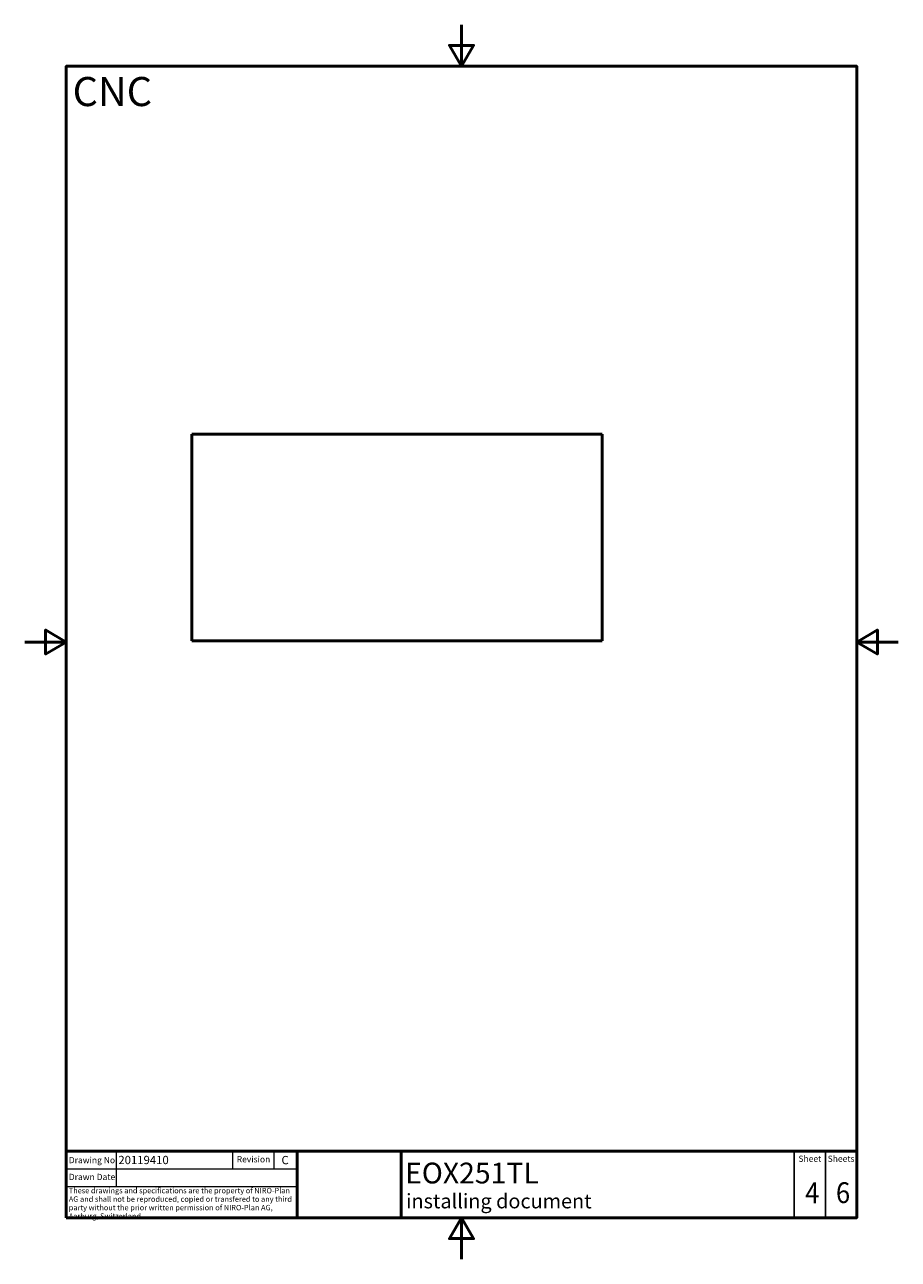
# Model space of a CAD drawing. Units: millimetres. Extents: x 0 to 2100, y 0 to 2970.
import ezdxf

# ---------------------------------------------------------------- set-up
doc = ezdxf.new("R2010")
doc.units = ezdxf.units.MM
doc.header["$LTSCALE"] = 10
for name, color, linetype, lineweight in [('Sketch Geometry(DIN)', 7, 'Continuous', 50), ('Sketch Geometry(ISO)', 7, 'Continuous', 50), ('Symbole(DIN)', 7, 'Continuous', 25), ('Symbols(ISO)', 7, 'Continuous', 25), ('Visible Edges(ISO)', 7, 'Continuous', 50)]:
    doc.layers.add(name, color=color, linetype=linetype, lineweight=lineweight)
doc.styles.add('Text Style20', font='arial.ttf')
doc.styles.add('Text Style40', font='arial.ttf')
doc.styles.add('Text Style9', font='arial.ttf')
doc.styles.add('Text_5.0mm', font='arial.ttf', dxfattribs={"width": 0.9})
doc.styles.add('Text__1.3mm', font='arial.ttf', dxfattribs={"width": 0.9})
doc.styles.add('Text__1.5mm', font='arial.ttf', dxfattribs={"width": 0.9})
doc.styles.add('Text__5.0mm', font='arial.ttf', dxfattribs={"width": 0.9})

# ---------------------------------------------------------------- blocks, each defined once
blk = doc.blocks.new('Title Blocks FKT-Marketing')
at = {"layer": 'Sketch Geometry(DIN)', "color": 7, "linetype": 'Continuous', "lineweight": 50}
for p, q in [((97.45, 118.35), (287.45, 118.35)), ((97.45, 118.35), (97.45, 102.35)), ((152.95, 118.35), (152.95, 102.35)), ((177.95, 102.35), (177.95, 118.35)), ((287.45, 102.35), (287.45, 118.35)), ((97.45, 102.35), (287.45, 102.35))]:
    blk.add_line(p, q, dxfattribs=at)
at = {"layer": 'Sketch Geometry(DIN)', "color": 7, "linetype": 'Continuous', "lineweight": 18}
for p, q in [((109.45, 118.35), (109.45, 109.85)), ((137.45, 114.1), (137.45, 118.35)), ((147.45, 114.1), (147.45, 118.35)), ((97.45, 114.1), (152.95, 114.1)), ((97.45, 109.85), (152.95, 109.85))]:
    blk.add_line(p, q, dxfattribs=at)
at = {"layer": 'Sketch Geometry(DIN)', "color": 7, "linetype": 'Continuous', "lineweight": 25}
for p, q in [((272.45, 118.35), (272.45, 102.35)), ((279.95, 118.35), (279.95, 102.35))]:
    blk.add_line(p, q, dxfattribs=at)
at = {"layer": 'Symbole(DIN)', "color": 7, "style": 'Text__1.5mm'}
for s, insert, char_height, width, attachment_point in [('\\fArial|b0|i0;Drawing No.', (98.05, 116.22), 1.4986, 15.7321, 4), ('Revision', (142.45, 116.22), 1.499, 13.4705, 5), ('Sheet', (276.2, 116.35), 1.499, 6.6871, 5), ('Sheets', (283.7, 116.35), 1.499, 6.6871, 5), ('Drawn Date', (98.05, 111.97), 1.499, 13.6702, 4)]:
    blk.add_mtext(s, dxfattribs=dict(at, insert=insert, char_height=char_height, width=width, attachment_point=attachment_point))
at = {"layer": 'Symbole(DIN)', "color": 7, "insert": (98.05, 105.81), "char_height": 1.3, "width": 53.945, "attachment_point": 4, "line_spacing_factor": 0.944221, "style": 'Text__1.3mm'}
blk.add_mtext('\\fArial|b0|i0;These drawings and specifications are the property of NIRO-Plan AG and shall not be reproduced, copied or transfered to any third party without the prior written permission of NIRO-Plan AG, Aarburg, Switzerland', dxfattribs=at)
at = {"layer": 'Symbole(DIN)', "color": 7}
for tag, p, height, style in [('Document_Number_001', (109.96, 115.24), 2, 'Text Style40'), ('Revision_Index_1_001', (149.17, 115.22), 2, 'Text Style40'), ('Title_001', (178.89, 110.6), 5, 'Text Style20'), ('Auxiliary_Remark1_001', (179.12, 104.61), 3.5, 'Text Style9')]:
    blk.add_attdef(tag, p, '', height=height, dxfattribs=dict(at, style=style))
at = {"layer": 'Symbole(DIN)', "color": 7, "style": 'Text__5.0mm', "width": 0.9}
for tag, p in [('Sheet_number_001', (275.06, 105.85)), ('Number_of_sheets_001', (282.47, 105.88))]:
    blk.add_attdef(tag, p, '', height=5, dxfattribs=at)
blk = doc.blocks.new('Borders Default Border')
at = {"layer": 'Sketch Geometry(ISO)', "flags": 128}
for points in [[(105, 297), (105, 287), (102.11, 292), (107.89, 292), (105, 287)], [(10, 10), (10, 287), (200, 287), (200, 10), (10, 10)], [(0, 148.5), (10, 148.5), (5, 151.39), (5, 145.61), (10, 148.5)], [(210, 148.5), (200, 148.5), (205, 151.39), (205, 145.61), (200, 148.5)], [(105, 0), (105, 10), (102.11, 5), (107.89, 5), (105, 10)]]:
    blk.add_lwpolyline(points, dxfattribs=at)

msp = doc.modelspace()

# ---------------------------------------------------------------- linework, layer by layer
at = {"layer": 'Visible Edges(ISO)'}
for p, q in [((401.4, 1985.2), (401.4, 1488.2)), ((1388.4, 1985.2), (401.4, 1985.2)), ((1388.4, 1488.2), (1388.4, 1985.2)), ((401.4, 1488.2), (1388.4, 1488.2))]:
    msp.add_line(p, q, dxfattribs=at)

# ---------------------------------------------------------------- block references
at = {"xscale": 10, "yscale": 10, "zscale": 10}
msp.add_blockref('Borders Default Border', (0, 0), dxfattribs=at)
msp.add_blockref('Title Blocks FKT-Marketing', (-874.5, -923.5), dxfattribs=at).add_auto_attribs({'Title_001': 'EOX251TL', 'Auxiliary_Remark1_001': 'installing document', 'Revision_Index_1_001': 'C', 'Document_Number_001': '20119410', 'Sheet_number_001': '4', 'Number_of_sheets_001': '6'})

# ---------------------------------------------------------------- texts
at = {"layer": 'Symbols(ISO)', "color": 7, "insert": (115.2, 2809.2), "char_height": 70, "width": 190.633, "attachment_point": 4, "style": 'Text_5.0mm'}
msp.add_mtext('\\fArial|b1|i0;{\\H70.0000;CNC}', dxfattribs=at)

doc.saveas('drawing.dxf')
